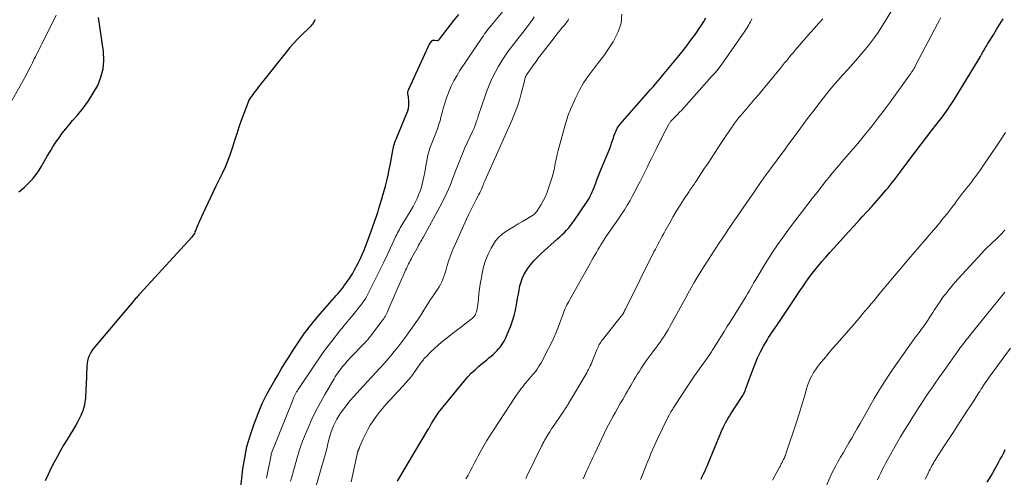
# Model space of a CAD drawing. Units: feet. Extents: x 2039990 to 2045000, y 535208 to 540007.
# Drawn here: x 2040371 to 2040570, y 536995 to 537087 of the extents above; entities that cross this region are included whole.
import ezdxf

# ---------------------------------------------------------------- set-up
doc = ezdxf.new("R2010")
doc.units = ezdxf.units.FT
doc.header["$LTSCALE"] = 100
doc.header["$MEASUREMENT"] = 0
doc.layers.add('CONTOUR INDEX', color=32, linetype='Continuous', lineweight=25)
doc.layers.add('CONTOUR INTERMEDIATE', color=40, linetype='Continuous', lineweight=15)

msp = doc.modelspace()

# ---------------------------------------------------------------- linework, layer by layer
at = {"layer": 'CONTOUR INDEX', "flags": 128}
for points, elevation in [([(2040415.37, 536992.08), (2040415.85, 536996.45), (2040416.19, 536998.72), (2040416.64, 537000.97), (2040417.27, 537003.18), (2040418.01, 537005.36), (2040418.91, 537007.68), (2040419.31, 537008.67), (2040419.73, 537009.65), (2040420.2, 537010.61), (2040420.68, 537011.57), (2040421.19, 537012.51), (2040421.71, 537013.44), (2040422.25, 537014.37), (2040422.79, 537015.3), (2040423.58, 537016.63), (2040424.33, 537017.86), (2040425.09, 537019.08), (2040425.87, 537020.29), (2040426.66, 537021.5), (2040427.46, 537022.7), (2040427.87, 537023.29), (2040428.28, 537023.87), (2040428.71, 537024.45), (2040429.15, 537025.02), (2040429.6, 537025.58), (2040430.05, 537026.14), (2040430.51, 537026.69), (2040430.98, 537027.24), (2040434.33, 537031.1), (2040434.67, 537031.49), (2040435.01, 537031.88), (2040435.34, 537032.28), (2040435.67, 537032.68), (2040435.99, 537033.09), (2040436.3, 537033.5), (2040436.61, 537033.91), (2040436.9, 537034.34), (2040437.14, 537034.69), (2040437.55, 537035.3), (2040437.93, 537035.91), (2040438.3, 537036.54), (2040438.65, 537037.18), (2040438.78, 537037.43), (2040439.17, 537038.2), (2040439.55, 537038.98), (2040439.9, 537039.77), (2040440.23, 537040.57), (2040440.92, 537042.31), (2040441.49, 537043.79), (2040442.03, 537045.28), (2040442.55, 537046.78), (2040443.05, 537048.28), (2040443.29, 537049.07), (2040443.64, 537050.19), (2040443.97, 537051.32), (2040444.29, 537052.45), (2040444.6, 537053.58), (2040444.88, 537054.72), (2040445.15, 537055.86), (2040445.39, 537057.01), (2040445.61, 537058.16), (2040446.11, 537060.85), (2040446.17, 537061.19), (2040446.25, 537061.52), (2040446.34, 537061.85), (2040446.44, 537062.18), (2040446.54, 537062.5), (2040446.66, 537062.83), (2040446.78, 537063.14), (2040446.91, 537063.46), (2040448.96, 537068.38), (2040449.13, 537068.85), (2040449.26, 537069.34), (2040449.32, 537069.84), (2040449.35, 537070.34), (2040449.34, 537070.72), (2040449.33, 537071.04), (2040449.3, 537071.36), (2040449.25, 537071.68), (2040449.19, 537072), (2040449.15, 537072.31), (2040449.15, 537072.61), (2040449.21, 537072.91), (2040449.31, 537073.21), (2040453.34, 537081.94), (2040453.45, 537082.17), (2040453.57, 537082.39), (2040453.69, 537082.6), (2040453.82, 537082.81), (2040453.98, 537082.98), (2040454.16, 537083.1), (2040454.36, 537083.14), (2040454.59, 537083.15), (2040455.05, 537083.07), (2040455.12, 537083.07), (2040455.19, 537083.07), (2040455.26, 537083.09), (2040455.32, 537083.12), (2040455.38, 537083.16), (2040455.43, 537083.21), (2040455.49, 537083.26), (2040455.53, 537083.32), (2040458.45, 537087.07), (2040459.42, 537088.31)], 820), ([(2040370.59, 537052.44), (2040371.18, 537052.93), (2040371.75, 537053.42), (2040372.3, 537053.94), (2040372.83, 537054.48), (2040373.34, 537055.04), (2040373.82, 537055.62), (2040374.27, 537056.22), (2040374.69, 537056.85), (2040375.08, 537057.49), (2040376.34, 537059.69), (2040376.9, 537060.64), (2040377.48, 537061.58), (2040378.09, 537062.5), (2040378.72, 537063.41), (2040379.37, 537064.3), (2040380.05, 537065.18), (2040380.75, 537066.04), (2040381.46, 537066.88), (2040382.43, 537067.97), (2040383.58, 537069.38), (2040384.65, 537070.84), (2040385.62, 537072.38), (2040386.51, 537073.96), (2040387.18, 537075.61), (2040387.62, 537077.3), (2040387.75, 537079.04), (2040387.67, 537080.82), (2040386.68, 537087.7)], 820), ([(2040430.36, 537087.3), (2040430.26, 537087.06), (2040430.15, 537086.81), (2040430.01, 537086.58), (2040429.86, 537086.36), (2040429.69, 537086.15), (2040429.52, 537085.94), (2040429.34, 537085.75), (2040429.15, 537085.55), (2040427.79, 537084.26), (2040426.94, 537083.41), (2040426.11, 537082.54), (2040425.31, 537081.63), (2040424.55, 537080.7), (2040419.27, 537074.03), (2040418.98, 537073.66), (2040418.69, 537073.28), (2040418.4, 537072.91), (2040418.12, 537072.53), (2040417.83, 537072.14), (2040417.7, 537071.95), (2040417.56, 537071.76), (2040417.43, 537071.58), (2040417.3, 537071.39), (2040417.18, 537071.19), (2040417.06, 537071), (2040416.97, 537070.79), (2040416.88, 537070.58), (2040415.51, 537066.87), (2040415.04, 537065.53), (2040414.58, 537064.18), (2040414.14, 537062.83), (2040413.73, 537061.46), (2040413.29, 537060.11), (2040412.81, 537058.78), (2040412.26, 537057.47), (2040411.66, 537056.18), (2040410.4, 537053.63), (2040409.84, 537052.48), (2040409.28, 537051.33), (2040408.73, 537050.18), (2040408.19, 537049.03), (2040406.98, 537046.4), (2040406.84, 537046.09), (2040406.7, 537045.77), (2040406.58, 537045.45), (2040406.46, 537045.13), (2040406.39, 537044.92), (2040406.31, 537044.7), (2040406.22, 537044.49), (2040406.13, 537044.28), (2040406.03, 537044.07), (2040405.92, 537043.87), (2040405.79, 537043.68), (2040405.66, 537043.49), (2040405.51, 537043.32), (2040395.02, 537031.84), (2040394.85, 537031.65), (2040394.68, 537031.45), (2040394.51, 537031.26), (2040394.33, 537031.07), (2040394.16, 537030.88), (2040393.99, 537030.69), (2040393.83, 537030.49), (2040393.66, 537030.3), (2040385.96, 537021.17), (2040385.62, 537020.74), (2040385.32, 537020.3), (2040385.04, 537019.83), (2040384.8, 537019.34), (2040384.6, 537018.84), (2040384.45, 537018.32), (2040384.36, 537017.79), (2040384.31, 537017.25), (2040384.17, 537013.41), (2040384.14, 537012.73), (2040384.1, 537012.04), (2040384.06, 537011.36), (2040384.02, 537010.67), (2040383.94, 537009.99), (2040383.82, 537009.33), (2040383.64, 537008.67), (2040383.43, 537008.02), (2040383.39, 537007.92), (2040383.11, 537007.24), (2040382.8, 537006.57), (2040382.46, 537005.92), (2040382.09, 537005.28), (2040380.33, 537002.4), (2040379.64, 537001.24), (2040378.97, 537000.08), (2040378.32, 536998.9), (2040377.68, 536997.72), (2040377.07, 536996.52), (2040376.48, 536995.31), (2040375.93, 536994.08)], 820), ([(2040447.04, 536994), (2040447.71, 536995.15), (2040448.38, 536996.29), (2040449.06, 536997.43), (2040453.34, 537004.58), (2040453.41, 537004.7), (2040453.49, 537004.83), (2040453.56, 537004.97), (2040453.64, 537005.1), (2040453.71, 537005.23), (2040453.79, 537005.36), (2040453.86, 537005.49), (2040453.94, 537005.62), (2040454.61, 537006.73), (2040454.74, 537006.94), (2040454.86, 537007.14), (2040454.99, 537007.34), (2040455.12, 537007.53), (2040455.26, 537007.73), (2040455.4, 537007.92), (2040455.55, 537008.11), (2040455.69, 537008.29), (2040460.56, 537014.25), (2040461.25, 537015.04), (2040461.95, 537015.8), (2040462.71, 537016.52), (2040463.48, 537017.21), (2040464.23, 537017.83), (2040464.66, 537018.19), (2040465.09, 537018.54), (2040465.52, 537018.89), (2040465.96, 537019.24), (2040466.38, 537019.61), (2040466.79, 537019.98), (2040467.16, 537020.39), (2040467.52, 537020.81), (2040467.75, 537021.1), (2040468.18, 537021.69), (2040468.58, 537022.31), (2040468.92, 537022.96), (2040469.22, 537023.63), (2040469.91, 537025.36), (2040470.29, 537026.4), (2040470.62, 537027.45), (2040470.88, 537028.53), (2040471.09, 537029.62), (2040471.17, 537030.13), (2040471.31, 537030.97), (2040471.46, 537031.81), (2040471.61, 537032.65), (2040471.77, 537033.49), (2040471.99, 537034.3), (2040472.27, 537035.09), (2040472.64, 537035.84), (2040473.08, 537036.56), (2040473.3, 537036.87), (2040473.93, 537037.71), (2040474.59, 537038.51), (2040475.31, 537039.26), (2040476.06, 537039.98), (2040479.38, 537042.94), (2040479.85, 537043.37), (2040480.32, 537043.81), (2040480.76, 537044.27), (2040481.2, 537044.74), (2040481.62, 537045.22), (2040482.03, 537045.72), (2040482.41, 537046.23), (2040482.78, 537046.75), (2040485.22, 537050.33), (2040485.48, 537050.74), (2040485.73, 537051.15), (2040485.96, 537051.57), (2040486.17, 537052), (2040486.37, 537052.44), (2040486.56, 537052.88), (2040486.74, 537053.32), (2040486.91, 537053.77), (2040487.08, 537054.22), (2040487.33, 537054.89), (2040487.58, 537055.56), (2040487.84, 537056.23), (2040488.11, 537056.9), (2040489.9, 537061.25), (2040490.1, 537061.77), (2040490.29, 537062.29), (2040490.47, 537062.81), (2040490.64, 537063.33), (2040490.76, 537063.74), (2040490.87, 537064.06), (2040490.98, 537064.38), (2040491.12, 537064.69), (2040491.26, 537065), (2040491.43, 537065.3), (2040491.61, 537065.59), (2040491.81, 537065.86), (2040492.02, 537066.12), (2040496.71, 537071.51), (2040497.19, 537072.06), (2040497.68, 537072.62), (2040498.16, 537073.17), (2040498.65, 537073.72), (2040499.14, 537074.27), (2040499.62, 537074.83), (2040500.1, 537075.39), (2040500.57, 537075.95), (2040503.89, 537079.99), (2040504.69, 537080.99), (2040505.48, 537081.99), (2040506.24, 537083.02), (2040506.99, 537084.06), (2040507.5, 537084.77), (2040507.97, 537085.47), (2040508.43, 537086.18), (2040508.87, 537086.89), (2040509.3, 537087.62)], 840), ([(2040508.34, 536994.41), (2040508.59, 536994.93), (2040508.84, 536995.44), (2040509.08, 536995.97), (2040509.32, 536996.49), (2040509.55, 536997.02), (2040509.78, 536997.55), (2040512.35, 537003.78), (2040512.42, 537003.95), (2040512.49, 537004.12), (2040512.56, 537004.29), (2040512.63, 537004.46), (2040512.71, 537004.63), (2040512.78, 537004.79), (2040512.86, 537004.96), (2040512.95, 537005.12), (2040513.28, 537005.75), (2040513.54, 537006.22), (2040513.81, 537006.69), (2040514.09, 537007.15), (2040514.38, 537007.61), (2040516.54, 537010.9), (2040516.67, 537011.12), (2040516.8, 537011.33), (2040516.91, 537011.55), (2040517.02, 537011.78), (2040517.13, 537012), (2040517.23, 537012.23), (2040517.32, 537012.47), (2040517.41, 537012.7), (2040518.78, 537016.5), (2040519.26, 537017.72), (2040519.77, 537018.92), (2040520.35, 537020.1), (2040520.96, 537021.25), (2040521.67, 537022.5), (2040521.97, 537023.02), (2040522.28, 537023.52), (2040522.61, 537024.02), (2040522.94, 537024.51), (2040523.29, 537024.99), (2040523.63, 537025.48), (2040523.97, 537025.97), (2040524.3, 537026.47), (2040527.54, 537031.3), (2040528.03, 537032.02), (2040528.52, 537032.75), (2040529.01, 537033.47), (2040529.5, 537034.19), (2040530, 537034.91), (2040530.52, 537035.61), (2040531.05, 537036.3), (2040531.6, 537036.98), (2040532, 537037.47), (2040532.76, 537038.39), (2040533.54, 537039.29), (2040534.33, 537040.18), (2040535.12, 537041.07), (2040535.82, 537041.83), (2040536.97, 537043.09), (2040538.12, 537044.35), (2040539.27, 537045.61), (2040540.42, 537046.87), (2040540.9, 537047.4), (2040541.85, 537048.46), (2040542.8, 537049.52), (2040543.74, 537050.58), (2040544.68, 537051.65), (2040545.68, 537052.79), (2040546.11, 537053.3), (2040546.53, 537053.81), (2040546.95, 537054.32), (2040547.36, 537054.85), (2040547.76, 537055.38), (2040548.16, 537055.91), (2040548.56, 537056.44), (2040548.96, 537056.97), (2040550.72, 537059.32), (2040551.79, 537060.74), (2040552.86, 537062.16), (2040553.95, 537063.57), (2040555.03, 537064.98), (2040556.51, 537066.88), (2040556.86, 537067.34), (2040557.21, 537067.8), (2040557.55, 537068.27), (2040557.89, 537068.74), (2040558.22, 537069.21), (2040558.54, 537069.69), (2040558.85, 537070.17), (2040559.16, 537070.66), (2040564.13, 537078.79), (2040564.34, 537079.14), (2040564.55, 537079.49), (2040564.76, 537079.84), (2040564.96, 537080.19), (2040565.03, 537080.31), (2040565.2, 537080.6), (2040565.36, 537080.89), (2040565.53, 537081.18), (2040565.7, 537081.47), (2040565.87, 537081.77), (2040566.04, 537082.06), (2040566.21, 537082.34), (2040566.38, 537082.63), (2040567.36, 537084.2), (2040568.02, 537085.27), (2040568.69, 537086.34), (2040569.35, 537087.4)], 860), ([(2040566.14, 536993.77), (2040566.91, 536995.08), (2040567.66, 536996.4), (2040568.42, 536997.76), (2040568.77, 536998.41), (2040569.12, 536999.07), (2040569.45, 536999.74), (2040569.77, 537000.41)], 880)]:
    msp.add_lwpolyline(points, dxfattribs=dict(at, elevation=elevation))
at = {"layer": 'CONTOUR INTERMEDIATE', "flags": 128}
for points, elevation in [([(2040420.6, 536994.62), (2040421.51, 536999.23), (2040421.51, 536999.25), (2040421.52, 536999.28), (2040421.52, 536999.3), (2040421.53, 536999.32), (2040421.56, 536999.45), (2040421.57, 536999.49), (2040425.9, 537010.38), (2040426.01, 537010.66), (2040426.13, 537010.93), (2040426.26, 537011.21), (2040426.39, 537011.48), (2040426.54, 537011.74), (2040426.68, 537012.01), (2040426.84, 537012.27), (2040427, 537012.52), (2040430.41, 537017.66), (2040431.27, 537018.91), (2040432.14, 537020.15), (2040433.05, 537021.36), (2040433.97, 537022.56), (2040435.14, 537024.05), (2040435.5, 537024.5), (2040435.86, 537024.94), (2040436.22, 537025.38), (2040436.58, 537025.81), (2040436.95, 537026.25), (2040437.31, 537026.68), (2040437.67, 537027.13), (2040438.03, 537027.57), (2040439.84, 537029.83), (2040440.01, 537030.06), (2040440.18, 537030.29), (2040440.34, 537030.52), (2040440.5, 537030.76), (2040440.65, 537031), (2040440.8, 537031.24), (2040440.93, 537031.49), (2040441.06, 537031.75), (2040442.75, 537035.14), (2040443.49, 537036.64), (2040444.22, 537038.14), (2040444.94, 537039.65), (2040445.65, 537041.16), (2040446.73, 537043.48), (2040446.9, 537043.83), (2040447.07, 537044.18), (2040447.25, 537044.52), (2040447.43, 537044.87), (2040447.61, 537045.21), (2040447.81, 537045.54), (2040448.01, 537045.88), (2040448.21, 537046.21), (2040448.82, 537047.16), (2040449.3, 537047.94), (2040449.77, 537048.72), (2040450.21, 537049.51), (2040450.64, 537050.32), (2040451.03, 537051.14), (2040451.39, 537051.97), (2040451.68, 537052.83), (2040451.94, 537053.7), (2040451.94, 537053.73), (2040452.16, 537054.63), (2040452.37, 537055.53), (2040452.56, 537056.43), (2040452.73, 537057.34), (2040453.05, 537059.16), (2040453.2, 537059.87), (2040453.37, 537060.57), (2040453.59, 537061.26), (2040453.83, 537061.94), (2040454.1, 537062.61), (2040454.36, 537063.29), (2040454.63, 537063.97), (2040454.9, 537064.64), (2040454.92, 537064.69), (2040455.18, 537065.4), (2040455.42, 537066.11), (2040455.64, 537066.84), (2040455.83, 537067.57), (2040456, 537068.26), (2040456.28, 537069.33), (2040456.6, 537070.39), (2040456.95, 537071.44), (2040457.34, 537072.49), (2040457.42, 537072.68), (2040457.89, 537073.79), (2040458.42, 537074.88), (2040459.02, 537075.94), (2040459.66, 537076.96), (2040464.14, 537083.66), (2040464.39, 537084.02), (2040464.64, 537084.39), (2040464.91, 537084.75), (2040465.18, 537085.1), (2040465.45, 537085.45), (2040465.73, 537085.8), (2040466.01, 537086.15), (2040466.29, 537086.49), (2040470.64, 537091.8)], 824), ([(2040437.71, 536993.82), (2040438.97, 536999.76), (2040438.99, 536999.82), (2040439.01, 536999.89), (2040439.03, 536999.96), (2040439.05, 537000.03), (2040439.08, 537000.09), (2040439.1, 537000.16), (2040439.13, 537000.22), (2040439.16, 537000.29), (2040439.21, 537000.38), (2040439.26, 537000.49), (2040439.32, 537000.61), (2040439.37, 537000.72), (2040439.41, 537000.83), (2040440.13, 537002.55), (2040440.56, 537003.49), (2040441.03, 537004.42), (2040441.55, 537005.32), (2040442.11, 537006.19), (2040442.72, 537007.04), (2040443.35, 537007.87), (2040444.02, 537008.67), (2040444.71, 537009.45), (2040448.09, 537013.1), (2040448.36, 537013.4), (2040448.63, 537013.7), (2040448.89, 537014), (2040449.15, 537014.3), (2040449.41, 537014.6), (2040449.66, 537014.92), (2040449.9, 537015.23), (2040450.13, 537015.56), (2040451.78, 537017.88), (2040451.9, 537018.04), (2040452.02, 537018.21), (2040452.14, 537018.37), (2040452.27, 537018.53), (2040452.4, 537018.69), (2040452.53, 537018.84), (2040452.66, 537018.99), (2040452.81, 537019.13), (2040453.86, 537020.18), (2040454.55, 537020.83), (2040455.24, 537021.47), (2040455.96, 537022.08), (2040456.69, 537022.67), (2040456.71, 537022.69), (2040457.47, 537023.28), (2040458.22, 537023.87), (2040458.98, 537024.46), (2040459.74, 537025.04), (2040461.95, 537026.74), (2040462.1, 537026.86), (2040462.24, 537026.98), (2040462.37, 537027.12), (2040462.5, 537027.26), (2040462.61, 537027.41), (2040462.71, 537027.57), (2040462.8, 537027.73), (2040462.87, 537027.91), (2040462.97, 537028.23), (2040463.07, 537028.57), (2040463.16, 537028.91), (2040463.22, 537029.26), (2040463.26, 537029.61), (2040463.38, 537030.87), (2040463.48, 537031.86), (2040463.6, 537032.84), (2040463.74, 537033.81), (2040463.91, 537034.79), (2040464.12, 537035.98), (2040464.43, 537037.3), (2040464.83, 537038.6), (2040465.35, 537039.84), (2040465.96, 537041.05), (2040466.34, 537041.74), (2040466.87, 537042.53), (2040467.47, 537043.26), (2040468.18, 537043.9), (2040468.95, 537044.46), (2040469.78, 537044.97), (2040470.61, 537045.48), (2040471.44, 537045.98), (2040472.28, 537046.48), (2040474.31, 537047.7), (2040474.48, 537047.81), (2040474.64, 537047.92), (2040474.79, 537048.05), (2040474.93, 537048.19), (2040475.07, 537048.34), (2040475.19, 537048.5), (2040475.31, 537048.66), (2040475.41, 537048.83), (2040476.07, 537049.93), (2040476.48, 537050.67), (2040476.86, 537051.42), (2040477.18, 537052.19), (2040477.48, 537052.98), (2040478.04, 537054.65), (2040478.28, 537055.41), (2040478.49, 537056.17), (2040478.67, 537056.94), (2040478.83, 537057.72), (2040478.98, 537058.5), (2040479.14, 537059.27), (2040479.32, 537060.04), (2040479.52, 537060.81), (2040481.07, 537066.46), (2040481.16, 537066.8), (2040481.26, 537067.14), (2040481.36, 537067.47), (2040481.46, 537067.81), (2040481.58, 537068.14), (2040481.7, 537068.47), (2040481.83, 537068.8), (2040481.96, 537069.12), (2040483.05, 537071.54), (2040483.79, 537073.03), (2040484.61, 537074.48), (2040485.54, 537075.86), (2040486.55, 537077.19), (2040486.6, 537077.25), (2040487.66, 537078.6), (2040488.69, 537079.97), (2040489.67, 537081.38), (2040490.61, 537082.81), (2040490.83, 537083.16), (2040491.63, 537084.83), (2040492.18, 537086.55), (2040492.32, 537088.35)], 836), ([(2040484.53, 536994.45), (2040485.27, 536996.11), (2040485.47, 536996.55), (2040485.66, 536996.99), (2040485.87, 536997.43), (2040486.07, 536997.87), (2040486.28, 536998.3), (2040486.49, 536998.74), (2040486.69, 536999.18), (2040486.9, 536999.61), (2040488.79, 537003.6), (2040489.21, 537004.48), (2040489.65, 537005.36), (2040490.11, 537006.23), (2040490.57, 537007.09), (2040491.05, 537007.95), (2040491.53, 537008.8), (2040492.02, 537009.65), (2040492.52, 537010.5), (2040493.18, 537011.61), (2040493.52, 537012.19), (2040493.85, 537012.77), (2040494.18, 537013.35), (2040494.51, 537013.93), (2040494.84, 537014.51), (2040495.17, 537015.08), (2040495.52, 537015.65), (2040495.88, 537016.22), (2040496.26, 537016.81), (2040496.82, 537017.66), (2040497.39, 537018.5), (2040497.99, 537019.32), (2040498.6, 537020.14), (2040499.34, 537021.09), (2040499.71, 537021.59), (2040500.08, 537022.08), (2040500.43, 537022.59), (2040500.78, 537023.1), (2040501.11, 537023.62), (2040501.44, 537024.15), (2040501.75, 537024.68), (2040502.05, 537025.22), (2040505.12, 537030.87), (2040505.73, 537031.97), (2040506.35, 537033.08), (2040506.98, 537034.17), (2040507.62, 537035.26), (2040508.28, 537036.34), (2040508.94, 537037.42), (2040509.62, 537038.48), (2040510.31, 537039.54), (2040512.07, 537042.21), (2040512.51, 537042.87), (2040512.94, 537043.53), (2040513.39, 537044.19), (2040513.83, 537044.84), (2040514.27, 537045.5), (2040514.72, 537046.15), (2040515.17, 537046.81), (2040515.61, 537047.46), (2040518.64, 537051.88), (2040519.11, 537052.56), (2040519.59, 537053.25), (2040520.06, 537053.93), (2040520.54, 537054.61), (2040521.03, 537055.29), (2040521.51, 537055.97), (2040522.01, 537056.64), (2040522.5, 537057.31), (2040522.97, 537057.94), (2040523.7, 537058.92), (2040524.43, 537059.91), (2040525.16, 537060.89), (2040525.89, 537061.88), (2040527.36, 537063.87), (2040527.9, 537064.6), (2040528.44, 537065.33), (2040528.98, 537066.07), (2040529.52, 537066.8), (2040530.06, 537067.53), (2040530.6, 537068.26), (2040531.15, 537068.98), (2040531.7, 537069.71), (2040533.07, 537071.47), (2040534.01, 537072.66), (2040534.96, 537073.82), (2040535.95, 537074.97), (2040536.95, 537076.1), (2040537.97, 537077.22), (2040538.97, 537078.34), (2040539.97, 537079.48), (2040540.96, 537080.62), (2040541.12, 537080.8), (2040542.15, 537082.06), (2040543.14, 537083.36), (2040544.07, 537084.7), (2040544.95, 537086.07), (2040547.32, 537089.95)], 852), ([(2040367.77, 537068.34), (2040372.04, 537076.05), (2040372.37, 537076.66), (2040372.69, 537077.27), (2040373.01, 537077.89), (2040373.32, 537078.51), (2040373.5, 537078.88), (2040373.71, 537079.32), (2040373.93, 537079.76), (2040374.15, 537080.2), (2040374.37, 537080.64), (2040374.6, 537081.08), (2040374.82, 537081.52), (2040375.04, 537081.96), (2040375.26, 537082.4), (2040377.05, 537085.92), (2040378.14, 537088.14)], 816), ([(2040425.45, 536993.97), (2040425.71, 536994.89), (2040426.88, 536998.98), (2040427, 536999.37), (2040427.11, 536999.76), (2040427.22, 537000.15), (2040427.34, 537000.53), (2040427.46, 537000.92), (2040427.59, 537001.3), (2040427.73, 537001.68), (2040427.88, 537002.05), (2040429.02, 537004.79), (2040429.78, 537006.52), (2040430.59, 537008.22), (2040431.47, 537009.88), (2040432.39, 537011.53), (2040434.25, 537014.68), (2040434.47, 537015.04), (2040434.69, 537015.39), (2040434.92, 537015.73), (2040435.15, 537016.08), (2040435.4, 537016.41), (2040435.65, 537016.74), (2040435.91, 537017.07), (2040436.17, 537017.39), (2040436.22, 537017.46), (2040436.52, 537017.8), (2040436.83, 537018.15), (2040437.14, 537018.48), (2040437.45, 537018.82), (2040440.5, 537022.01), (2040440.66, 537022.17), (2040440.81, 537022.34), (2040440.96, 537022.51), (2040441.1, 537022.68), (2040441.25, 537022.86), (2040441.39, 537023.04), (2040441.53, 537023.22), (2040441.67, 537023.39), (2040443.84, 537026.25), (2040444.02, 537026.5), (2040444.2, 537026.76), (2040444.37, 537027.02), (2040444.54, 537027.28), (2040444.7, 537027.55), (2040444.85, 537027.82), (2040444.98, 537028.1), (2040445.11, 537028.39), (2040446.59, 537031.88), (2040446.98, 537032.78), (2040447.37, 537033.69), (2040447.77, 537034.59), (2040448.17, 537035.49), (2040448.69, 537036.64), (2040448.84, 537036.96), (2040448.99, 537037.28), (2040449.14, 537037.6), (2040449.29, 537037.92), (2040449.45, 537038.23), (2040449.62, 537038.55), (2040449.78, 537038.86), (2040449.95, 537039.17), (2040451.19, 537041.44), (2040451.31, 537041.67), (2040451.44, 537041.89), (2040451.57, 537042.11), (2040451.7, 537042.33), (2040451.83, 537042.55), (2040451.96, 537042.78), (2040452.09, 537043), (2040452.21, 537043.22), (2040455.61, 537049.46), (2040456.34, 537050.87), (2040457.02, 537052.29), (2040457.65, 537053.74), (2040458.23, 537055.22), (2040458.96, 537057.16), (2040459.15, 537057.67), (2040459.35, 537058.18), (2040459.54, 537058.69), (2040459.75, 537059.2), (2040459.95, 537059.7), (2040460.16, 537060.2), (2040460.38, 537060.7), (2040460.61, 537061.2), (2040462.22, 537064.69), (2040462.46, 537065.23), (2040462.68, 537065.77), (2040462.88, 537066.32), (2040463.06, 537066.87), (2040463.24, 537067.43), (2040463.42, 537067.99), (2040463.6, 537068.55), (2040463.79, 537069.1), (2040465.02, 537072.68), (2040465.53, 537074.02), (2040466.09, 537075.33), (2040466.74, 537076.6), (2040467.45, 537077.85), (2040467.71, 537078.27), (2040468.34, 537079.27), (2040469, 537080.26), (2040469.69, 537081.22), (2040470.41, 537082.16), (2040470.9, 537082.79), (2040471.38, 537083.41), (2040471.87, 537084.03), (2040472.35, 537084.65), (2040472.83, 537085.28), (2040473.3, 537085.91), (2040473.76, 537086.55), (2040474.21, 537087.19), (2040474.65, 537087.85)], 828), ([(2040430.29, 536991.93), (2040432.26, 536998.61), (2040432.47, 536999.34), (2040432.66, 537000.08), (2040432.84, 537000.82), (2040433.01, 537001.57), (2040433.01, 537001.58), (2040433.19, 537002.32), (2040433.38, 537003.05), (2040433.6, 537003.77), (2040433.84, 537004.48), (2040434.12, 537005.18), (2040434.43, 537005.86), (2040434.8, 537006.52), (2040435.19, 537007.16), (2040435.56, 537007.7), (2040436.18, 537008.58), (2040436.83, 537009.44), (2040437.51, 537010.27), (2040438.22, 537011.08), (2040440.13, 537013.18), (2040440.97, 537014.1), (2040441.81, 537015.02), (2040442.65, 537015.93), (2040443.5, 537016.84), (2040444.35, 537017.76), (2040444.76, 537018.22), (2040445.17, 537018.68), (2040445.57, 537019.16), (2040445.96, 537019.64), (2040446.34, 537020.13), (2040446.72, 537020.61), (2040447.1, 537021.1), (2040447.49, 537021.59), (2040447.56, 537021.69), (2040447.98, 537022.23), (2040448.39, 537022.77), (2040448.8, 537023.32), (2040449.2, 537023.87), (2040449.77, 537024.65), (2040450.44, 537025.6), (2040451.1, 537026.56), (2040451.74, 537027.54), (2040452.35, 537028.53), (2040452.71, 537029.12), (2040453.15, 537029.82), (2040453.6, 537030.51), (2040454.06, 537031.19), (2040454.54, 537031.87), (2040454.82, 537032.26), (2040455.14, 537032.74), (2040455.45, 537033.24), (2040455.73, 537033.75), (2040455.98, 537034.28), (2040456.21, 537034.82), (2040456.42, 537035.36), (2040456.61, 537035.91), (2040456.78, 537036.47), (2040457.08, 537037.55), (2040457.42, 537038.65), (2040457.79, 537039.73), (2040458.21, 537040.8), (2040458.66, 537041.85), (2040461, 537046.96), (2040461.44, 537047.92), (2040461.9, 537048.87), (2040462.37, 537049.81), (2040462.86, 537050.75), (2040463.47, 537051.92), (2040463.65, 537052.27), (2040463.82, 537052.62), (2040463.98, 537052.98), (2040464.13, 537053.35), (2040464.33, 537053.82), (2040464.38, 537053.95), (2040464.43, 537054.08), (2040464.48, 537054.2), (2040464.52, 537054.33), (2040464.57, 537054.45), (2040464.62, 537054.58), (2040464.68, 537054.7), (2040464.73, 537054.83), (2040470.14, 537066.89), (2040470.7, 537068.23), (2040471.21, 537069.58), (2040471.65, 537070.96), (2040472.04, 537072.36), (2040472.66, 537074.85), (2040472.7, 537075.01), (2040472.74, 537075.17), (2040472.79, 537075.33), (2040472.83, 537075.49), (2040472.85, 537075.56), (2040472.89, 537075.68), (2040472.94, 537075.8), (2040473, 537075.92), (2040473.06, 537076.03), (2040473.13, 537076.14), (2040473.2, 537076.25), (2040473.27, 537076.36), (2040473.35, 537076.47), (2040473.39, 537076.52), (2040473.48, 537076.65), (2040473.58, 537076.78), (2040473.67, 537076.92), (2040473.76, 537077.05), (2040474.54, 537078.16), (2040475.03, 537078.84), (2040475.53, 537079.52), (2040476.03, 537080.19), (2040476.54, 537080.86), (2040478.65, 537083.6), (2040479.06, 537084.12), (2040479.48, 537084.64), (2040479.9, 537085.15), (2040480.33, 537085.66), (2040480.82, 537086.22), (2040481, 537086.45), (2040481.17, 537086.68), (2040481.33, 537086.92), (2040481.48, 537087.17), (2040481.61, 537087.42)], 832), ([(2040460.88, 536994.44), (2040461.32, 536995.2), (2040461.74, 536995.98), (2040462.14, 536996.76), (2040462.53, 536997.54), (2040462.94, 536998.33), (2040463.35, 536999.11), (2040463.76, 536999.88), (2040463.99, 537000.3), (2040464.53, 537001.27), (2040465.09, 537002.23), (2040465.68, 537003.18), (2040466.28, 537004.12), (2040471.02, 537011.33), (2040471.25, 537011.66), (2040471.48, 537011.99), (2040471.72, 537012.32), (2040471.96, 537012.64), (2040472.21, 537012.95), (2040472.47, 537013.27), (2040472.72, 537013.58), (2040472.98, 537013.89), (2040474.33, 537015.45), (2040474.65, 537015.84), (2040474.96, 537016.24), (2040475.26, 537016.65), (2040475.55, 537017.07), (2040475.82, 537017.49), (2040476.08, 537017.93), (2040476.33, 537018.37), (2040476.56, 537018.82), (2040478.46, 537022.62), (2040478.61, 537022.94), (2040478.76, 537023.26), (2040478.9, 537023.59), (2040479.04, 537023.91), (2040479.16, 537024.25), (2040479.29, 537024.58), (2040479.41, 537024.91), (2040479.54, 537025.24), (2040480.47, 537027.81), (2040480.61, 537028.18), (2040480.76, 537028.55), (2040480.92, 537028.91), (2040481.08, 537029.27), (2040481.26, 537029.62), (2040481.44, 537029.98), (2040481.63, 537030.32), (2040481.82, 537030.67), (2040485.93, 537037.98), (2040486.24, 537038.54), (2040486.56, 537039.1), (2040486.88, 537039.65), (2040487.2, 537040.21), (2040487.36, 537040.49), (2040487.6, 537040.9), (2040487.84, 537041.31), (2040488.09, 537041.72), (2040488.34, 537042.12), (2040488.82, 537042.89), (2040488.83, 537042.91), (2040488.84, 537042.93), (2040488.85, 537042.95), (2040488.86, 537042.96), (2040488.91, 537043.03), (2040488.92, 537043.05), (2040488.93, 537043.07), (2040488.94, 537043.08), (2040488.95, 537043.1), (2040488.99, 537043.17), (2040489.03, 537043.22), (2040489.06, 537043.26), (2040489.09, 537043.31), (2040489.13, 537043.36), (2040491.69, 537047.04), (2040492.3, 537047.94), (2040492.89, 537048.85), (2040493.45, 537049.78), (2040494, 537050.71), (2040494.52, 537051.67), (2040495.03, 537052.62), (2040495.53, 537053.58), (2040496.02, 537054.55), (2040497.43, 537057.38), (2040497.89, 537058.3), (2040498.35, 537059.22), (2040498.81, 537060.14), (2040499.27, 537061.07), (2040500.1, 537062.74), (2040500.14, 537062.83), (2040500.19, 537062.91), (2040500.23, 537063), (2040500.27, 537063.09), (2040500.31, 537063.17), (2040500.35, 537063.26), (2040500.4, 537063.35), (2040500.44, 537063.43), (2040501.76, 537066.01), (2040501.83, 537066.14), (2040501.91, 537066.27), (2040501.99, 537066.39), (2040502.08, 537066.51), (2040502.17, 537066.63), (2040502.27, 537066.74), (2040502.37, 537066.86), (2040502.47, 537066.96), (2040503.14, 537067.64), (2040503.57, 537068.09), (2040504, 537068.54), (2040504.43, 537069), (2040504.85, 537069.46), (2040510.55, 537075.81), (2040511.17, 537076.52), (2040511.77, 537077.25), (2040512.34, 537078.01), (2040512.89, 537078.77), (2040517.2, 537084.97), (2040517.4, 537085.27), (2040517.6, 537085.57), (2040517.78, 537085.88), (2040517.96, 537086.19), (2040517.98, 537086.23), (2040518.14, 537086.52), (2040518.3, 537086.82), (2040518.46, 537087.11), (2040518.62, 537087.41)], 844), ([(2040472.95, 536994.52), (2040473.19, 536995.01), (2040476.15, 537001.09), (2040476.24, 537001.27), (2040476.33, 537001.45), (2040476.42, 537001.63), (2040476.52, 537001.81), (2040476.61, 537001.99), (2040476.71, 537002.17), (2040476.81, 537002.34), (2040476.92, 537002.52), (2040477.43, 537003.36), (2040477.8, 537003.96), (2040478.17, 537004.55), (2040478.55, 537005.13), (2040478.94, 537005.71), (2040480.67, 537008.27), (2040480.79, 537008.45), (2040480.91, 537008.62), (2040481.02, 537008.8), (2040481.14, 537008.97), (2040481.25, 537009.15), (2040481.37, 537009.33), (2040481.48, 537009.51), (2040481.59, 537009.69), (2040485.05, 537015.55), (2040485.25, 537015.89), (2040485.44, 537016.23), (2040485.62, 537016.58), (2040485.8, 537016.93), (2040485.97, 537017.28), (2040486.13, 537017.63), (2040486.28, 537017.99), (2040486.43, 537018.35), (2040487.3, 537020.53), (2040487.42, 537020.8), (2040487.54, 537021.07), (2040487.66, 537021.33), (2040487.79, 537021.59), (2040487.94, 537021.85), (2040488.09, 537022.09), (2040488.26, 537022.33), (2040488.43, 537022.57), (2040492.19, 537027.33), (2040492.26, 537027.41), (2040492.33, 537027.5), (2040492.4, 537027.58), (2040492.47, 537027.67), (2040492.61, 537027.83), (2040492.64, 537027.89), (2040492.81, 537028.22), (2040492.89, 537028.39), (2040492.97, 537028.56), (2040493.06, 537028.72), (2040493.14, 537028.89), (2040498.84, 537040.32), (2040499.11, 537040.86), (2040499.38, 537041.39), (2040499.66, 537041.93), (2040499.94, 537042.46), (2040500.22, 537042.99), (2040500.51, 537043.52), (2040500.8, 537044.05), (2040501.09, 537044.58), (2040502.08, 537046.33), (2040502.74, 537047.48), (2040503.41, 537048.62), (2040504.11, 537049.74), (2040504.82, 537050.85), (2040505.92, 537052.52), (2040506.1, 537052.79), (2040506.28, 537053.05), (2040506.46, 537053.32), (2040506.64, 537053.58), (2040506.82, 537053.84), (2040507, 537054.11), (2040507.18, 537054.37), (2040507.36, 537054.64), (2040508.92, 537057.02), (2040509.88, 537058.48), (2040510.84, 537059.94), (2040511.81, 537061.4), (2040512.77, 537062.85), (2040514.55, 537065.54), (2040514.74, 537065.83), (2040514.94, 537066.11), (2040515.14, 537066.39), (2040515.35, 537066.67), (2040515.56, 537066.94), (2040515.78, 537067.21), (2040516, 537067.48), (2040516.22, 537067.74), (2040517.16, 537068.84), (2040517.85, 537069.65), (2040518.54, 537070.46), (2040519.22, 537071.28), (2040519.91, 537072.1), (2040524.36, 537077.48), (2040524.79, 537077.99), (2040525.22, 537078.51), (2040525.64, 537079.03), (2040526.06, 537079.55), (2040526.49, 537080.07), (2040526.91, 537080.58), (2040527.35, 537081.09), (2040527.78, 537081.6), (2040530.37, 537084.58), (2040531.22, 537085.55), (2040532.08, 537086.51), (2040532.95, 537087.46)], 848), ([(2040496.14, 536994.32), (2040496.5, 536995.24), (2040496.86, 536996.17), (2040496.98, 536996.47), (2040497.28, 536997.24), (2040497.59, 536998.01), (2040497.9, 536998.78), (2040498.21, 536999.55), (2040498.54, 537000.31), (2040498.87, 537001.07), (2040499.22, 537001.82), (2040499.57, 537002.57), (2040501.57, 537006.69), (2040501.7, 537006.96), (2040501.84, 537007.22), (2040501.98, 537007.48), (2040502.12, 537007.73), (2040502.27, 537007.99), (2040502.42, 537008.24), (2040502.58, 537008.49), (2040502.74, 537008.74), (2040507.11, 537015.41), (2040507.22, 537015.57), (2040507.33, 537015.73), (2040507.44, 537015.89), (2040507.55, 537016.04), (2040507.66, 537016.2), (2040507.78, 537016.35), (2040507.89, 537016.51), (2040508, 537016.67), (2040509.9, 537019.3), (2040510.05, 537019.51), (2040510.2, 537019.72), (2040510.34, 537019.93), (2040510.48, 537020.15), (2040510.61, 537020.37), (2040510.75, 537020.59), (2040510.88, 537020.81), (2040511.02, 537021.03), (2040511.88, 537022.42), (2040512.44, 537023.34), (2040513.01, 537024.25), (2040513.58, 537025.17), (2040514.14, 537026.08), (2040516.68, 537030.14), (2040517.03, 537030.7), (2040517.37, 537031.27), (2040517.7, 537031.85), (2040518.03, 537032.42), (2040518.36, 537033), (2040518.7, 537033.58), (2040519.03, 537034.15), (2040519.38, 537034.72), (2040521.32, 537037.94), (2040522.11, 537039.22), (2040522.93, 537040.48), (2040523.77, 537041.72), (2040524.64, 537042.95), (2040524.71, 537043.04), (2040525.56, 537044.21), (2040526.42, 537045.37), (2040527.28, 537046.52), (2040528.16, 537047.67), (2040529.04, 537048.82), (2040529.92, 537049.96), (2040530.8, 537051.1), (2040531.69, 537052.24), (2040533.69, 537054.8), (2040534.26, 537055.52), (2040534.83, 537056.23), (2040535.42, 537056.94), (2040536, 537057.64), (2040536.27, 537057.95), (2040536.73, 537058.49), (2040537.19, 537059.03), (2040537.66, 537059.56), (2040538.13, 537060.09), (2040538.6, 537060.62), (2040539.06, 537061.15), (2040539.52, 537061.69), (2040539.97, 537062.24), (2040541.63, 537064.25), (2040542.89, 537065.81), (2040544.13, 537067.39), (2040545.34, 537069), (2040546.53, 537070.61), (2040550.11, 537075.58), (2040550.3, 537075.85), (2040550.49, 537076.11), (2040550.67, 537076.38), (2040550.85, 537076.64), (2040551.01, 537076.88), (2040551.11, 537077.03), (2040551.21, 537077.18), (2040551.3, 537077.34), (2040551.39, 537077.49), (2040551.48, 537077.64), (2040551.57, 537077.8), (2040551.66, 537077.96), (2040551.74, 537078.11), (2040556.07, 537086.39), (2040556.42, 537087.04), (2040556.78, 537087.69)], 856), ([(2040522.8, 536994.22), (2040524.21, 536996.79), (2040524.3, 536996.95), (2040524.39, 536997.12), (2040524.47, 536997.29), (2040524.55, 536997.46), (2040524.6, 536997.57), (2040524.66, 536997.69), (2040524.71, 536997.81), (2040524.76, 536997.92), (2040524.82, 536998.04), (2040524.88, 536998.16), (2040524.93, 536998.27), (2040524.99, 536998.39), (2040525.05, 536998.5), (2040525.16, 536998.73), (2040525.27, 536998.96), (2040525.38, 536999.2), (2040525.47, 536999.44), (2040525.56, 536999.68), (2040527.67, 537006.08), (2040528.09, 537007.4), (2040528.5, 537008.72), (2040528.89, 537010.04), (2040529.27, 537011.37), (2040529.63, 537012.65), (2040529.85, 537013.33), (2040530.09, 537014), (2040530.38, 537014.66), (2040530.69, 537015.3), (2040531.05, 537015.92), (2040531.42, 537016.52), (2040531.84, 537017.1), (2040532.28, 537017.66), (2040533.12, 537018.67), (2040534.01, 537019.72), (2040534.9, 537020.77), (2040535.8, 537021.81), (2040536.7, 537022.84), (2040538.64, 537025.05), (2040539.23, 537025.73), (2040539.81, 537026.41), (2040540.39, 537027.09), (2040540.97, 537027.78), (2040541.55, 537028.46), (2040542.12, 537029.15), (2040542.7, 537029.84), (2040543.27, 537030.53), (2040544.54, 537032.07), (2040545.26, 537032.93), (2040545.98, 537033.79), (2040546.69, 537034.64), (2040547.41, 537035.5), (2040548.13, 537036.36), (2040548.85, 537037.21), (2040549.58, 537038.07), (2040550.3, 537038.92), (2040556.07, 537045.69), (2040556.53, 537046.23), (2040556.99, 537046.78), (2040557.45, 537047.33), (2040557.9, 537047.89), (2040557.97, 537047.98), (2040558.38, 537048.5), (2040558.78, 537049.02), (2040559.18, 537049.54), (2040559.56, 537050.07), (2040559.95, 537050.6), (2040560.34, 537051.13), (2040560.74, 537051.65), (2040561.14, 537052.17), (2040561.81, 537053.03), (2040562.02, 537053.3), (2040562.24, 537053.57), (2040562.45, 537053.84), (2040562.67, 537054.11), (2040562.88, 537054.38), (2040563.1, 537054.65), (2040563.31, 537054.93), (2040563.51, 537055.21), (2040563.83, 537055.63), (2040564.19, 537056.13), (2040564.55, 537056.62), (2040564.9, 537057.12), (2040565.24, 537057.63), (2040567.84, 537061.46), (2040568.83, 537062.94), (2040569.8, 537064.44)], 864), ([(2040533.07, 536991.79), (2040534.42, 536994.79), (2040534.78, 536995.57), (2040535.16, 536996.34), (2040535.56, 536997.1), (2040535.98, 536997.86), (2040536.53, 536998.84), (2040537.08, 536999.81), (2040537.64, 537000.77), (2040538.2, 537001.74), (2040538.77, 537002.7), (2040539.34, 537003.67), (2040539.89, 537004.63), (2040540.44, 537005.61), (2040540.98, 537006.58), (2040541.26, 537007.08), (2040541.94, 537008.3), (2040542.62, 537009.51), (2040543.32, 537010.72), (2040544.03, 537011.92), (2040544.75, 537013.11), (2040545.5, 537014.29), (2040546.27, 537015.44), (2040547.06, 537016.59), (2040550.8, 537021.9), (2040551.13, 537022.36), (2040551.46, 537022.82), (2040551.79, 537023.28), (2040552.13, 537023.73), (2040552.31, 537023.98), (2040552.56, 537024.31), (2040552.8, 537024.64), (2040553.05, 537024.98), (2040553.3, 537025.31), (2040553.54, 537025.65), (2040553.78, 537025.98), (2040554.01, 537026.33), (2040554.24, 537026.67), (2040554.34, 537026.83), (2040554.62, 537027.25), (2040554.89, 537027.68), (2040555.16, 537028.1), (2040555.43, 537028.53), (2040555.73, 537029), (2040556.15, 537029.65), (2040556.59, 537030.3), (2040557.04, 537030.94), (2040557.5, 537031.56), (2040557.74, 537031.87), (2040558.34, 537032.64), (2040558.95, 537033.39), (2040559.58, 537034.13), (2040560.23, 537034.86), (2040565.05, 537040.1), (2040565.58, 537040.67), (2040566.13, 537041.23), (2040566.69, 537041.77), (2040567.26, 537042.31), (2040567.83, 537042.84), (2040568.39, 537043.39), (2040568.94, 537043.94), (2040569.47, 537044.51), (2040569.65, 537044.71)], 868), ([(2040543.95, 536994.27), (2040544.31, 536995.01), (2040544.62, 536995.64), (2040544.93, 536996.27), (2040545.25, 536996.9), (2040545.57, 536997.53), (2040545.9, 536998.16), (2040546.23, 536998.78), (2040546.58, 536999.4), (2040546.93, 537000.01), (2040547.82, 537001.54), (2040548.62, 537002.92), (2040549.44, 537004.29), (2040550.27, 537005.65), (2040551.1, 537007), (2040551.48, 537007.61), (2040552.15, 537008.66), (2040552.82, 537009.71), (2040553.51, 537010.74), (2040554.21, 537011.78), (2040554.92, 537012.8), (2040555.63, 537013.82), (2040556.35, 537014.85), (2040557.07, 537015.86), (2040560.51, 537020.73), (2040560.55, 537020.79), (2040560.6, 537020.85), (2040560.64, 537020.92), (2040560.69, 537020.98), (2040560.73, 537021.04), (2040560.78, 537021.1), (2040560.83, 537021.16), (2040560.87, 537021.22), (2040561.37, 537021.85), (2040561.67, 537022.22), (2040561.96, 537022.6), (2040562.26, 537022.97), (2040562.56, 537023.34), (2040569.68, 537032.19)], 872), ([(2040553.62, 536994.39), (2040553.99, 536995.16), (2040554.41, 536996.06), (2040554.57, 536996.38), (2040554.73, 536996.69), (2040554.9, 536997.01), (2040555.07, 536997.32), (2040555.25, 536997.63), (2040555.43, 536997.94), (2040555.62, 536998.24), (2040555.81, 536998.54), (2040557.38, 537000.97), (2040558.04, 537002), (2040558.71, 537003.02), (2040559.38, 537004.05), (2040560.04, 537005.08), (2040562.17, 537008.35), (2040562.58, 537008.98), (2040562.99, 537009.61), (2040563.39, 537010.24), (2040563.8, 537010.88), (2040564.46, 537011.9), (2040564.54, 537012.02), (2040564.61, 537012.14), (2040564.69, 537012.27), (2040564.77, 537012.39), (2040564.85, 537012.52), (2040564.93, 537012.64), (2040565.01, 537012.76), (2040565.08, 537012.89), (2040565.44, 537013.44), (2040565.7, 537013.83), (2040565.97, 537014.23), (2040566.24, 537014.61), (2040566.52, 537015), (2040570.81, 537020.85)], 876)]:
    msp.add_lwpolyline(points, dxfattribs=dict(at, elevation=elevation))

doc.saveas('drawing.dxf')
